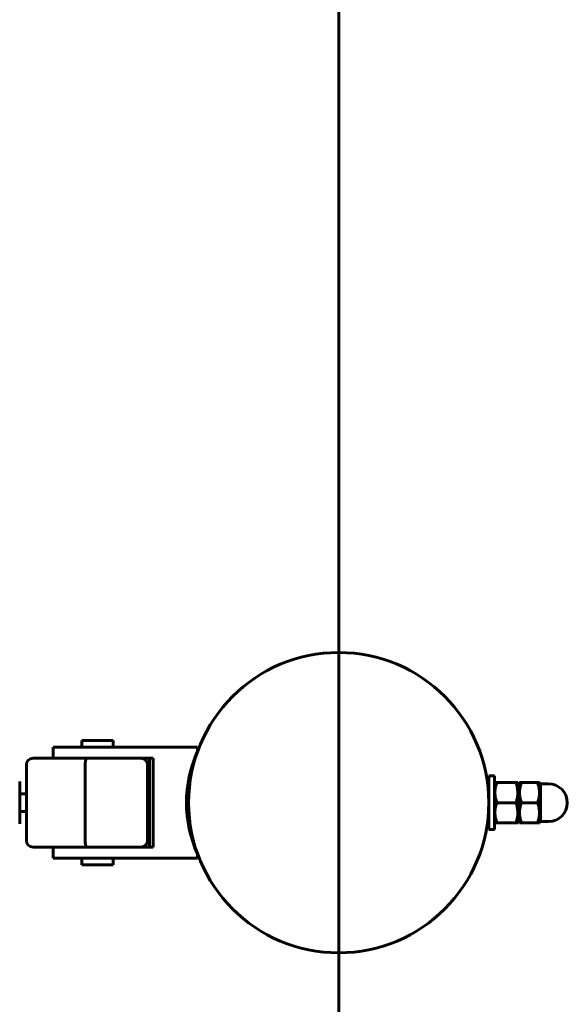
# Model space of a CAD drawing. Units: millimetres. Extents: x 172 to 256, y 98 to 374.
# Drawn here: x 246 to 256, y 232 to 250 of the extents above; entities that cross this region are included whole.
import ezdxf

# ---------------------------------------------------------------- set-up
doc = ezdxf.new("R2010")
doc.units = ezdxf.units.MM
doc.linetypes.add('K5LT_BASIC', pattern=[0])
doc.linetypes.add('K5LT_THIN', pattern=[0])
doc.layers.add('Системный слой', color=7, linetype='Continuous')

msp = doc.modelspace()

# ---------------------------------------------------------------- linework, layer by layer
at = {"layer": 'Системный слой', "linetype": 'K5LT_BASIC', "lineweight": 60}
for p, q in [((251.404, 97.938), (251.404, 373.938)), ((251.404, 239.687), (251.404, 239.687)), ((246.786, 237.058), (246.786, 236.938)), ((247.346, 237.058), (246.786, 237.058)), ((247.346, 237.058), (247.346, 236.938)), ((246.266, 236.938), (247.066, 236.938)), ((246.266, 236.938), (246.266, 236.738)), ((248.866, 236.938), (247.066, 236.938)), ((248.866, 236.858), (248.866, 236.938)), ((246.627, 236.738), (245.906, 236.738)), ((247.066, 236.738), (246.627, 236.738)), ((247.066, 236.738), (248.066, 236.738)), ((248.004, 236.738), (248.004, 235.138)), ((248.066, 236.738), (248.066, 235.138)), ((248.83, 236.774), (248.837, 236.772)), ((248.86, 236.845), (248.837, 236.772)), ((245.786, 235.258), (245.786, 236.618)), ((246.843, 235.258), (246.843, 236.618)), ((247.966, 235.258), (247.966, 236.618)), ((254.104, 235.458), (254.104, 236.418)), ((254.204, 236.418), (254.104, 236.418)), ((254.204, 235.458), (254.204, 236.418)), ((245.666, 235.558), (245.666, 236.318)), ((248.679, 236.178), (248.715, 236.178)), ((254.094, 236.178), (254.104, 236.178)), ((254.204, 236.28), (254.215, 236.298)), ((254.215, 236.298), (254.247, 236.298)), ((254.247, 236.298), (254.594, 236.298)), ((254.594, 236.298), (254.626, 236.298)), ((254.626, 236.298), (254.636, 236.28)), ((254.657, 236.298), (254.636, 236.262)), ((254.636, 235.596), (254.636, 236.28)), ((254.657, 236.298), (254.689, 236.298)), ((254.983, 236.298), (254.689, 236.298)), ((254.983, 236.298), (255.016, 236.298)), ((255.036, 236.262), (255.016, 236.298)), ((255.036, 236.278), (255.176, 236.278)), ((255.036, 236.278), (255.036, 235.938)), ((245.666, 236.098), (245.786, 236.098)), ((254.247, 235.938), (254.594, 235.938)), ((254.983, 235.938), (254.689, 235.938)), ((255.036, 235.938), (255.036, 235.598)), ((245.666, 235.778), (245.786, 235.778)), ((248.679, 235.698), (248.715, 235.698)), ((254.094, 235.698), (254.104, 235.698)), ((254.204, 235.458), (254.104, 235.458)), ((254.204, 235.596), (254.215, 235.578)), ((254.247, 235.578), (254.215, 235.578)), ((254.247, 235.578), (254.594, 235.578)), ((254.626, 235.578), (254.594, 235.578)), ((254.626, 235.578), (254.636, 235.596)), ((254.657, 235.578), (254.636, 235.614)), ((254.689, 235.578), (254.657, 235.578)), ((254.983, 235.578), (254.689, 235.578)), ((255.016, 235.578), (254.983, 235.578)), ((255.036, 235.614), (255.016, 235.578)), ((255.036, 235.598), (255.176, 235.598)), ((245.906, 235.138), (246.627, 235.138)), ((246.266, 235.138), (246.266, 234.938)), ((246.627, 235.138), (247.066, 235.138)), ((248.066, 235.138), (247.066, 235.138)), ((248.837, 235.103), (248.83, 235.101)), ((248.837, 235.103), (248.86, 235.03)), ((247.066, 234.938), (246.266, 234.938)), ((246.786, 234.938), (246.786, 234.818)), ((247.066, 234.938), (248.866, 234.938)), ((247.346, 234.938), (247.346, 234.818)), ((248.866, 234.938), (248.866, 235.018)), ((247.346, 234.818), (246.786, 234.818))]:
    msp.add_line(p, q, dxfattribs=at)
at = {"layer": 'Системный слой', "linetype": 'K5LT_THIN', "lineweight": 18}
for p, q in [((254.097, 236.14), (254.104, 236.14)), ((254.097, 235.736), (254.104, 235.736))]:
    msp.add_line(p, q, dxfattribs=at)
at = {"layer": 'Системный слой', "linetype": 'K5LT_BASIC', "lineweight": 60}
msp.add_circle((251.404, 235.938), 2.7, dxfattribs=at)
for centre, radius, start, end in [((245.906, 236.618), 0.12, 90, 180), ((247.846, 236.618), 0.12, 0, 90), ((250.882, 235.938), 2.216, 155.4705, 204.5295), ((255.176, 235.938), 0.34, 0, 90), ((255.176, 235.938), 0.34, 270, 0), ((245.906, 235.258), 0.12, 180, 270), ((247.846, 235.258), 0.12, 270, 0)]:
    msp.add_arc(centre, radius, start, end, dxfattribs=at)
for points, knots in [([(246.878, 236.738), (246.877, 236.738), (246.874, 236.737), (246.871, 236.736), (246.869, 236.733), (246.865, 236.729), (246.862, 236.724), (246.858, 236.716), (246.855, 236.707), (246.852, 236.696), (246.849, 236.683), (246.847, 236.669), (246.845, 236.656), (246.844, 236.639), (246.843, 236.626), (246.843, 236.618)], [0, 0, 0, 0, 1.278138, 1.917582, 2.77021, 3.812154, 5.020024, 6.228101, 7.483637, 8.834067, 10.184546, 11.511278, 12.767273, 13.9056, 16, 16, 16, 16]), ([(254.247, 236.298), (254.243, 236.285), (254.237, 236.265), (254.229, 236.235), (254.223, 236.207), (254.219, 236.185), (254.217, 236.164), (254.215, 236.144), (254.215, 236.119), (254.215, 236.098), (254.216, 236.076), (254.219, 236.054), (254.224, 236.02), (254.233, 235.981), (254.242, 235.952), (254.247, 235.938)], [0, 0, 0, 0, 1.679816, 2.780687, 4.100621, 5.29978, 5.785161, 6.773962, 7.999819, 9.102067, 9.530451, 10.806592, 12.055167, 14.062561, 16, 16, 16, 16]), ([(254.594, 235.938), (254.598, 235.95), (254.604, 235.971), (254.612, 236.001), (254.618, 236.028), (254.621, 236.051), (254.624, 236.071), (254.626, 236.092), (254.626, 236.117), (254.626, 236.138), (254.624, 236.159), (254.622, 236.182), (254.616, 236.216), (254.607, 236.255), (254.599, 236.284), (254.594, 236.298)], [0, 0, 0, 0, 1.679816, 2.780687, 4.100621, 5.29978, 5.785161, 6.773962, 7.999819, 9.102067, 9.530451, 10.806592, 12.055167, 14.062561, 16, 16, 16, 16]), ([(254.689, 236.298), (254.683, 236.277), (254.674, 236.247), (254.666, 236.208), (254.662, 236.183), (254.659, 236.161), (254.658, 236.14), (254.657, 236.119), (254.657, 236.099), (254.659, 236.079), (254.661, 236.058), (254.664, 236.034), (254.672, 235.993), (254.682, 235.96), (254.689, 235.938)], [0, 0, 0, 0, 2.598015, 3.881107, 4.839601, 5.73075, 6.542456, 7.499701, 8.245263, 9.112845, 9.974779, 10.829749, 12.096374, 15, 15, 15, 15]), ([(254.983, 235.938), (254.99, 235.958), (254.999, 235.989), (255.007, 236.027), (255.011, 236.053), (255.014, 236.074), (255.015, 236.096), (255.016, 236.116), (255.015, 236.137), (255.014, 236.157), (255.012, 236.178), (255.008, 236.202), (255, 236.242), (254.991, 236.275), (254.983, 236.298)], [0, 0, 0, 0, 2.598015, 3.881107, 4.839601, 5.73075, 6.542456, 7.499701, 8.245263, 9.112845, 9.974779, 10.829749, 12.096374, 15, 15, 15, 15]), ([(254.247, 235.938), (254.243, 235.925), (254.237, 235.905), (254.229, 235.875), (254.223, 235.847), (254.219, 235.825), (254.217, 235.804), (254.215, 235.784), (254.215, 235.759), (254.215, 235.738), (254.216, 235.716), (254.219, 235.694), (254.224, 235.66), (254.233, 235.621), (254.242, 235.592), (254.247, 235.578)], [0, 0, 0, 0, 1.679816, 2.780687, 4.100621, 5.29978, 5.785161, 6.773962, 7.999819, 9.102067, 9.530451, 10.806592, 12.055167, 14.062561, 16, 16, 16, 16]), ([(254.594, 235.578), (254.598, 235.59), (254.604, 235.611), (254.612, 235.641), (254.618, 235.668), (254.621, 235.691), (254.624, 235.711), (254.626, 235.732), (254.626, 235.757), (254.626, 235.778), (254.624, 235.799), (254.622, 235.822), (254.616, 235.856), (254.607, 235.895), (254.599, 235.924), (254.594, 235.938)], [0, 0, 0, 0, 1.679816, 2.780687, 4.100621, 5.29978, 5.785161, 6.773962, 7.999819, 9.102067, 9.530451, 10.806592, 12.055167, 14.062561, 16, 16, 16, 16]), ([(254.689, 235.938), (254.683, 235.917), (254.674, 235.887), (254.666, 235.848), (254.662, 235.823), (254.659, 235.801), (254.658, 235.78), (254.657, 235.759), (254.657, 235.739), (254.659, 235.719), (254.661, 235.698), (254.664, 235.674), (254.672, 235.633), (254.682, 235.6), (254.689, 235.578)], [0, 0, 0, 0, 2.598015, 3.881107, 4.839601, 5.73075, 6.542456, 7.499701, 8.245263, 9.112845, 9.974779, 10.829749, 12.096374, 15, 15, 15, 15]), ([(254.983, 235.578), (254.99, 235.598), (254.999, 235.629), (255.007, 235.667), (255.011, 235.693), (255.014, 235.714), (255.015, 235.736), (255.016, 235.756), (255.015, 235.777), (255.014, 235.797), (255.012, 235.818), (255.008, 235.842), (255, 235.882), (254.991, 235.915), (254.983, 235.938)], [0, 0, 0, 0, 2.598015, 3.881107, 4.839601, 5.73075, 6.542456, 7.499701, 8.245263, 9.112845, 9.974779, 10.829749, 12.096374, 15, 15, 15, 15]), ([(246.878, 235.138), (246.877, 235.138), (246.874, 235.138), (246.871, 235.14), (246.869, 235.142), (246.865, 235.146), (246.862, 235.152), (246.858, 235.159), (246.855, 235.169), (246.852, 235.18), (246.849, 235.193), (246.847, 235.206), (246.845, 235.22), (246.844, 235.237), (246.843, 235.25), (246.843, 235.258)], [0, 0, 0, 0, 1.278348, 1.917883, 2.7706, 3.812602, 5.020481, 6.228499, 7.483955, 8.834311, 10.184737, 11.511425, 12.767379, 13.905669, 16, 16, 16, 16])]:
    msp.add_open_spline(points, degree=3, knots=knots, dxfattribs=at)

doc.saveas('drawing.dxf')
